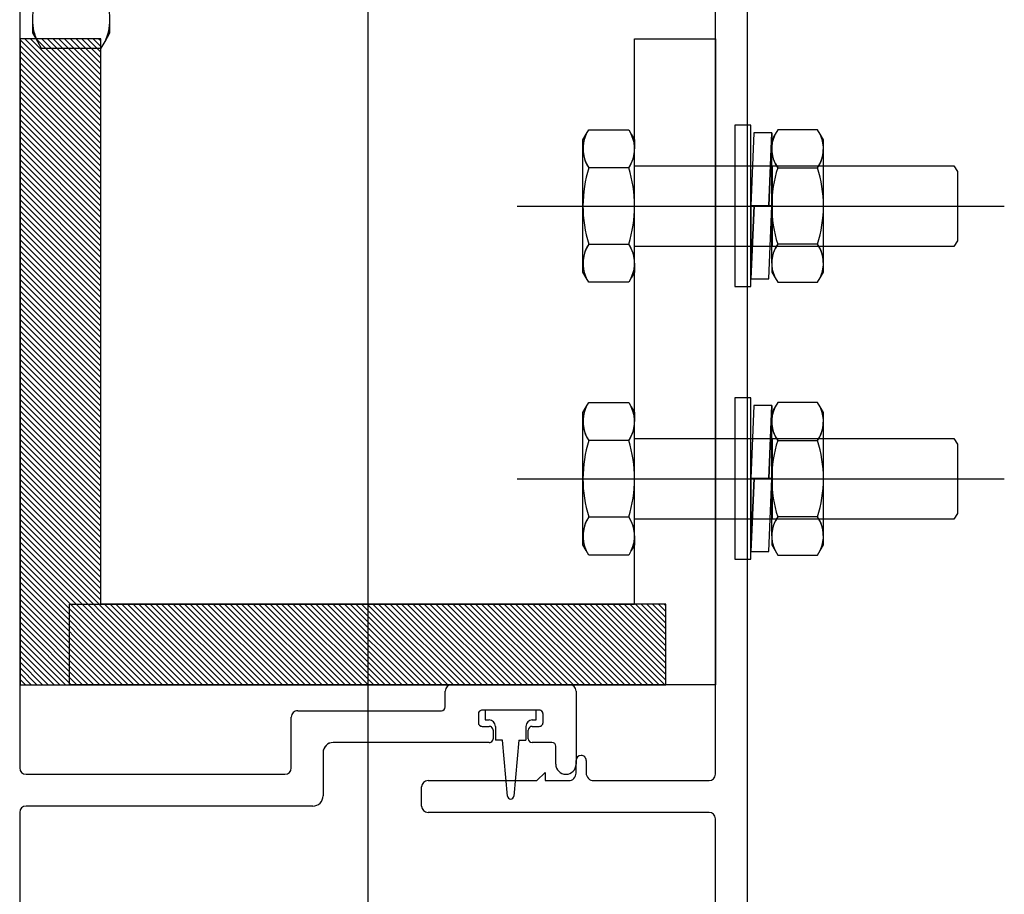
# Model space of a CAD drawing. Units: millimetres. Extents: x 11 to 320, y -81 to 74.
# Drawn here: x 35 to 35, y 31 to 32 of the extents above; entities that cross this region are included whole.
import ezdxf

# ---------------------------------------------------------------- set-up
doc = ezdxf.new("R2010")
doc.units = ezdxf.units.MM
doc.layers.add('planta tipo', color=7, linetype='Continuous')

msp = doc.modelspace()

# ---------------------------------------------------------------- linework, layer by layer
at = {"layer": 'planta tipo'}
for p, q in [((35.0230421301228, 31.58458085222085), (35.0230421301228, 31.3733973911699)), ((35.0529089728393, 31.56093077995004), (35.0529089728393, 31.43450734735418)), ((35.0529089728393, 31.56093077995004), (35.0529089728393, 31.43450734735418)), ((35.02304213012303, 31.53654152321727), (35.02304213012303, 31.32535806216632)), ((35.05040692445209, 31.47379758789569), (35.05040692445232, 31.53596160972577)), ((35.05040692445232, 31.47379758789569), (35.05040692445232, 31.53596160972577)), ((34.9956479004577, 31.5357074016097), (34.9956479004577, 31.47429799757313)), ((34.9956479004577, 31.5357074016097), (34.9956479004577, 31.47429799757313)), ((34.99567733579329, 31.53168497938125), (34.99567733579329, 31.48084335615388)), ((35.00203253869677, 31.53168497938125), (34.99567733579329, 31.53168497938125)), ((35.00203253869677, 31.48719855905713), (35.00203253869677, 31.53168497938125)), ((35.04405172154884, 31.48719855905713), (35.04405172154884, 31.53168497938125)), ((35.04405172154884, 31.53168497938125), (35.05040692445232, 31.53168497938125)), ((35.05040692445232, 31.53168497938125), (35.05040692445232, 31.48084335615388)), ((35.0348115630668, 31.51851585230136), (35.07315041554602, 31.51851585230136)), ((35.0348115630668, 31.49705179919195), (35.07315041554602, 31.49705179919195)), ((34.99956530122563, 31.48084335615388), (34.99956530122563, 31.48719855905713)), ((34.99956530122563, 31.48719855905713), (35.04405172154884, 31.48719855905713)), ((35.04651895902089, 31.48719855905713), (35.00203253869677, 31.48719855905713)), ((35.04651895902089, 31.48084335615388), (35.04651895902089, 31.48719855905713)), ((34.99567733579329, 31.48084335615388), (35.04651895902089, 31.48084335615388)), ((35.05040692445232, 31.48084335615388), (34.99956530122563, 31.48084335615388)), ((35.02964901596852, 31.48084335615388), (35.0389466277752, 31.48084335615388)), ((35.02964901596829, 31.48084335615388), (35.03894662777498, 31.48084335615388)), ((35.02914860629107, 31.47910193047622), (35.02914860629107, 31.48034294647644)), ((35.0291486062913, 31.47910193047622), (35.02914860629085, 31.48034294647644)), ((35.03944703745265, 31.48034294647644), (35.03944703745265, 31.47459824337923)), ((35.03944703745242, 31.48034294647644), (35.03944703745242, 31.47459824337923)), ((35.01752909358083, 31.47880168466966), (35.02884836048452, 31.47880168466966)), ((35.01752909358083, 31.47880168467012), (35.02884836048497, 31.47880168467012)), ((35.0317507366135, 31.47854147163756), (35.0317507366135, 31.47787092266984)), ((35.0317507366135, 31.47854147163756), (35.0317507366135, 31.47787092266984)), ((35.03654466132343, 31.47884171744411), (35.03205098242006, 31.47884171744411)), ((35.03654466132321, 31.47884171744411), (35.03205098242051, 31.47884171744411)), ((35.03629946058163, 31.47884171744411), (35.03229618316209, 31.47884171744411)), ((35.03229618316209, 31.47884171744411), (35.03229618316209, 31.47807028044829)), ((35.03629946058163, 31.47807028044829), (35.03629946058163, 31.47884171744411)), ((35.03684490712999, 31.47787092266984), (35.03684490712999, 31.47854147163756)), ((35.03684490713022, 31.47787092266984), (35.03684490713022, 31.47854147163756)), ((35.01702868390339, 31.47429799757313), (35.01702868390339, 31.47830127499222)), ((35.01702868390385, 31.47429799757313), (35.01702868390385, 31.47830127499267)), ((35.03229618316209, 31.47807028044829), (35.03259642896865, 31.47807028044829)), ((35.0359992147753, 31.47807028044829), (35.03629946058163, 31.47807028044829)), ((35.03205098242006, 31.47757067686328), (35.03261144125895, 31.47757067686328)), ((35.03205098242051, 31.47757067686328), (35.03261144125918, 31.47757067686328)), ((35.03291168706528, 31.47727043105672), (35.03291168706528, 31.476599882089)), ((35.03291168706528, 31.47727043105718), (35.03291168706528, 31.476599882089)), ((35.03309683864609, 31.47756987077085), (35.03309683864609, 31.47647239623805)), ((35.03549880509786, 31.47756987077085), (35.03549880509763, 31.47647239623805)), ((35.03568395667821, 31.476599882089), (35.03568395667821, 31.47727043105672)), ((35.03568395667844, 31.476599882089), (35.03568395667844, 31.47727043105718)), ((35.03598420248477, 31.47757067686328), (35.03654466132343, 31.47757067686328)), ((35.035984202485, 31.47757067686328), (35.03654466132321, 31.47757067686328)), ((35.03261144125895, 31.47629963628245), (35.0203313877746, 31.47629963628245)), ((35.03261144125918, 31.4762996362829), (35.02033138777506, 31.4762996362829)), ((35.03364728929137, 31.47647239623805), (35.03309683864609, 31.47647239623805)), ((35.03404761703314, 31.47208618679863), (35.03364728929137, 31.47647239623805)), ((35.03494835445281, 31.47647239623805), (35.03454802671058, 31.47208618679863)), ((35.03494835445281, 31.47647239623805), (35.03549880509763, 31.47647239623805)), ((35.03754548067832, 31.47629963628245), (35.03598420248477, 31.47629963628245)), ((35.03754548067855, 31.4762996362829), (35.035984202485, 31.4762996362829)), ((35.0195307322906, 31.4754989807989), (35.01953073229083, 31.47209619499247)), ((35.01953073229083, 31.4754989807989), (35.01953073229083, 31.47209619499247)), ((35.03784572648465, 31.47459824337923), (35.03784572648487, 31.47599939047635)), ((35.0378457264851, 31.47459824337923), (35.0378457264851, 31.47599939047635)), ((35.03944703745265, 31.4738976698309), (35.03944703745265, 31.47488600436466)), ((35.03944703745242, 31.47389766983136), (35.03944703745242, 31.47488600436466)), ((35.04023508261253, 31.47488600436785), (35.04023508261253, 31.4738976698309)), ((35.04023508261275, 31.4748860043683), (35.04023508261275, 31.47389766983136)), ((34.99614831013514, 31.47379758789569), (35.01652827422595, 31.47379758789569)), ((34.99614831013514, 31.47379758789569), (35.0165282742264, 31.47379758789569)), ((35.03636504611904, 31.47329717821825), (35.03701557869954, 31.47394771079874)), ((35.03636504611927, 31.47329717821825), (35.03701557869977, 31.47394771079874)), ((35.03701557869954, 31.47394771079874), (35.03701557869954, 31.47329717821825)), ((35.03701557869977, 31.47394771079874), (35.03701557869977, 31.47329717821825)), ((35.0277884070324, 31.47329717821825), (35.03636504611904, 31.47329717821825)), ((35.0277884070324, 31.47329717821825), (35.03636504611927, 31.47329717821825)), ((35.03701557869954, 31.47329717821825), (35.03884654583953, 31.47329717821825)), ((35.03701557869977, 31.47329717821825), (35.03884654583999, 31.47329717821825)), ((35.04083557422541, 31.47329717821825), (35.04990651477465, 31.47329717821825)), ((35.04083557422564, 31.47329717821825), (35.04990651477488, 31.47329717821825)), ((35.02728799735496, 31.47129553950847), (35.02728799735496, 31.4727967685408)), ((35.02728799735473, 31.47129553950847), (35.02728799735473, 31.4727967685408)), ((34.9956479004577, 31.47079512983103), (34.9956479004577, 31.46053382147423)), ((34.9956479004577, 31.47079512983103), (34.9956479004577, 31.46053382147423)), ((35.01873007680683, 31.47129553950847), (34.99614831013514, 31.47129553950847)), ((35.01873007680706, 31.47129553950847), (34.99614831013514, 31.47129553950847)), ((35.04990651477488, 31.47079512983103), (35.0277884070324, 31.47079512983103)), ((35.04990651477488, 31.47079512983103), (35.0277884070324, 31.47079512983103)), ((35.05040692445232, 31.46027961335815), (35.05040692445232, 31.47029472015359)), ((35.05040692445232, 31.46027961335815), (35.05040692445232, 31.47029472015359))]:
    msp.add_line(p, q, dxfattribs=at)
at = {"layer": 'planta tipo', "ltscale": 0.1}
for p, q in [((34.99664871869618, 31.53318238814157), (34.99664871869618, 31.53213995359923)), ((34.99664871869618, 31.53318229000072), (34.99664871869618, 31.53213985545838)), ((35.00275291248909, 31.53213985545838), (35.00275291248909, 31.53318174951212)), ((34.99664871869618, 31.53213995359923), (34.99703870941767, 31.53146447017119)), ((34.99664871869618, 31.53213985545838), (34.99703870941767, 31.53146437203034)), ((35.00236292243744, 31.53146437298258), (35.00275291248909, 31.53213985545838)), ((34.99703870941767, 31.53146437203034), (34.99734706232744, 31.53093028937386)), ((35.00205456907179, 31.53093028937386), (35.00236292243744, 31.53146437298258)), ((34.99734706232744, 31.53093028937386), (35.00205456907179, 31.53093028937386)), ((35.03998449796859, 31.52372124170191), (35.04024434834037, 31.5241713156752)), ((35.03998449796859, 31.5237211763106), (35.04024434834037, 31.52417125028435)), ((35.04024434834037, 31.52417125028435), (35.0404498041878, 31.52452711019262)), ((35.0404498041878, 31.52452711019262), (35.04358641593126, 31.52452711019262)), ((35.04358641593126, 31.52452711019262), (35.04379187147515, 31.52417125091873)), ((35.04379187147515, 31.52417125091873), (35.04405172229303, 31.5237211763106)), ((35.05320524072931, 31.5248908792278), (35.05193423312812, 31.5248908792278)), ((35.05193423312812, 31.5248908792278), (35.05193423312812, 31.51218080321453)), ((35.05320524072931, 31.51218080321453), (35.05320524072931, 31.5248908792278)), ((35.05344765322639, 31.52428715061754), (35.05320524072931, 31.51853584122139)), ((35.05484576158779, 31.52428715061617), (35.05344765322639, 31.52428715061754)), ((35.05484576158824, 31.52428721600748), (35.05460234432326, 31.51853590661133)), ((35.05460234432326, 31.51853584122003), (35.05484576158779, 31.52428715061617)), ((35.05484576158824, 31.52428715061617), (35.05460234432326, 31.51853584122003)), ((35.05510561166238, 31.52417125091873), (35.05484576084427, 31.5237211763106)), ((35.05484576158824, 31.51853590661133), (35.05484576158824, 31.52428721600748)), ((35.05484576158824, 31.51853584122003), (35.05484576158824, 31.52428715061617)), ((35.05531106720582, 31.52452711019262), (35.05510561166238, 31.52417125091873)), ((35.05844767894951, 31.52452711019262), (35.05531106720582, 31.52452711019262)), ((35.05865313479671, 31.52417125028435), (35.05844767894951, 31.52452711019262)), ((35.05891298516872, 31.52372124170191), (35.05865313479671, 31.5241713156752)), ((35.05891298516872, 31.5237211763106), (35.05865313479671, 31.52417125028435)), ((35.03998449796859, 31.52302702764931), (35.03998449796859, 31.52372124170191)), ((35.03998449796859, 31.523026962258), (35.03998449796859, 31.5237211763106)), ((35.04405172229303, 31.5237211763106), (35.04405172229303, 31.52302486289821)), ((35.05484576084427, 31.5237211763106), (35.05484576084427, 31.52302486289821)), ((35.05891298516872, 31.52302702764931), (35.05891298516872, 31.52372124170191)), ((35.05891298516872, 31.523026962258), (35.05891298516872, 31.5237211763106)), ((35.03998449796859, 31.51852635433036), (35.03998449796859, 31.523026962258)), ((35.04405172154884, 31.51852642059887), (35.04405172154884, 31.52302702852651)), ((35.04405172154884, 31.51852635520757), (35.04405172154884, 31.52302696313521)), ((35.05484576158824, 31.51852642059887), (35.05484576158824, 31.52302702852651)), ((35.05484576158824, 31.51852635520757), (35.05484576158824, 31.52302696313521)), ((35.05891298516872, 31.51852635433036), (35.05891298516872, 31.523026962258)), ((35.04358641605995, 31.52152435482597), (35.04044980405956, 31.52152435482597)), ((35.04405172154884, 31.52169316947177), (35.06917608356025, 31.52169337167155)), ((35.05490149509546, 31.51533819680483), (35.05490149509546, 31.52169323486262)), ((35.05490149509546, 31.51533813141353), (35.05490149509546, 31.52169316947177)), ((35.05531106707758, 31.52152435482597), (35.05844767907774, 31.52152435482597)), ((35.06917608356025, 31.52169337167155), (35.06947253308454, 31.52124639493789)), ((35.06947253308454, 31.52124639493789), (35.06947253319754, 31.51578530966438)), ((35.03998449796859, 31.51401876159346), (35.03998449796859, 31.51852641972258)), ((35.03998449796859, 31.51401869620261), (35.03998449796859, 31.51852635433127)), ((35.04405172154884, 31.51401869707982), (35.04405172154884, 31.51852635520893)), ((35.05320524072931, 31.5127845972161), (35.05344865799452, 31.51853590661224)), ((35.05344865799452, 31.51853590661224), (35.05320524072931, 31.51853590661224)), ((35.05320524072931, 31.51853590661224), (35.05320524072931, 31.5127845972161)), ((35.05320524072931, 31.51853584122139), (35.05460234432326, 31.51853584122003)), ((35.05344865799452, 31.51853584122139), (35.05320524072977, 31.51278453182525)), ((35.05320524072931, 31.51278453182525), (35.05344865799452, 31.51853584122139)), ((35.05344865799452, 31.51853584122139), (35.05320524072931, 31.51853584122139)), ((35.05320524072931, 31.51853584122139), (35.05320524072931, 31.51278453182525)), ((35.05484576158824, 31.51853584122003), (35.05344865799452, 31.51853584122139)), ((35.05460234432326, 31.51853590661133), (35.05484576158824, 31.51853590661133)), ((35.05460234432326, 31.51853584122003), (35.05484576158824, 31.51853584122003)), ((35.05460334909117, 31.51278453182388), (35.05484576158824, 31.51853584122003)), ((35.05484576158824, 31.51401869707982), (35.05484576158824, 31.51852635520893)), ((35.05891298516872, 31.51401876159346), (35.05891298516872, 31.51852641972258)), ((35.05891298516872, 31.51401869620261), (35.05891298516872, 31.51852635433127)), ((35.06947253319754, 31.51578530966438), (35.06917608412596, 31.5153383336133)), ((35.04044980405956, 31.51551884409267), (35.04358641605995, 31.51551884409267)), ((35.06917608412596, 31.5153383336133), (35.04405172154884, 31.51533833361376)), ((35.05844767907774, 31.51551884409267), (35.05531106707758, 31.51551884409267)), ((35.03998449796859, 31.51332202260804), (35.03998449796859, 31.51401623661653)), ((35.04024434834037, 31.51287194863474), (35.03998449796859, 31.51332202260804)), ((35.04405172229281, 31.51332208799934), (35.04379187147515, 31.51287201339122)), ((35.04405172229281, 31.51332202260804), (35.04379187147515, 31.51287194799991)), ((35.04405172229281, 31.51401666213499), (35.04405172229281, 31.51332208799934)), ((35.04405172229281, 31.51401659674369), (35.04405172229281, 31.51332202260804)), ((35.05484576084427, 31.51401666213499), (35.05484576084427, 31.51332208799934)), ((35.05484576084427, 31.51401659674369), (35.05484576084427, 31.51332202260804)), ((35.05484576084427, 31.51332208799934), (35.05510561166238, 31.51287201339122)), ((35.05484576084427, 31.51332202260804), (35.05510561166238, 31.51287194799991)), ((35.05865313479671, 31.51287194863474), (35.05891298516872, 31.51332202260804)), ((35.05891298516872, 31.51332202260804), (35.05891298516872, 31.51401623661653)), ((35.0404498041878, 31.51251608872602), (35.04024434834037, 31.51287194863474)), ((35.04379187147515, 31.51287194799991), (35.04358641593126, 31.51251608872602)), ((35.05320524072977, 31.51278453182525), (35.05460334909117, 31.51278453182388)), ((35.05510561166238, 31.51287194799991), (35.05531106720582, 31.51251608872602)), ((35.05844767894951, 31.51251608872602), (35.05865313479671, 31.51287194863474)), ((35.04358641593126, 31.51251608872602), (35.0404498041878, 31.51251608872602)), ((35.05193423312812, 31.51218080321453), (35.05320524072931, 31.51218080321453)), ((35.05531106720582, 31.51251608872602), (35.05844767894951, 31.51251608872602)), ((35.05320524072931, 31.50342682611884), (35.05193423312812, 31.50342682611884)), ((35.05193423312812, 31.50342682611884), (35.05193423312812, 31.49071675010512)), ((35.05320524072931, 31.49071675010512), (35.05320524072931, 31.50342682611884)), ((35.03998449796859, 31.50225718859249), (35.04024434834037, 31.50270726256625)), ((35.03998449796859, 31.50225712320164), (35.04024434834037, 31.50270719717494)), ((35.04024434834037, 31.50270719717494), (35.0404498041878, 31.50306305708366)), ((35.0404498041878, 31.50306305708366), (35.04358641593126, 31.50306305708366)), ((35.04358641593126, 31.50306305708366), (35.04379187147515, 31.50270719780977)), ((35.04379187147515, 31.50270719780977), (35.04405172229303, 31.50225712320164)), ((35.05344765322639, 31.50282309750813), (35.05320524072931, 31.49707178811198)), ((35.05484576158779, 31.50282309750676), (35.05344765322639, 31.50282309750813)), ((35.05484576158824, 31.50282316289807), (35.05460234432326, 31.49707185350192)), ((35.05460234432326, 31.49707178811107), (35.05484576158779, 31.50282309750676)), ((35.05484576158824, 31.50282309750676), (35.05460234432326, 31.49707178811107)), ((35.05510561166238, 31.50270719780977), (35.05484576084427, 31.50225712320164)), ((35.05484576158824, 31.49707185350192), (35.05484576158824, 31.50282316289807)), ((35.05484576158824, 31.49707178811107), (35.05484576158824, 31.50282309750676)), ((35.05531106720582, 31.50306305708366), (35.05510561166238, 31.50270719780977)), ((35.05844767894951, 31.50306305708366), (35.05531106720582, 31.50306305708366)), ((35.05865313479671, 31.50270719717494), (35.05844767894951, 31.50306305708366)), ((35.05891298516872, 31.50225718859249), (35.05865313479671, 31.50270726256625)), ((35.05891298516872, 31.50225712320164), (35.05865313479671, 31.50270719717494)), ((35.03998449796859, 31.50156297453989), (35.03998449796859, 31.50225718859249)), ((35.03998449796859, 31.50156290914904), (35.03998449796859, 31.50225712320164)), ((35.04405172229303, 31.50225712320164), (35.04405172229303, 31.5015608097888)), ((35.05484576084427, 31.50225712320164), (35.05484576084427, 31.5015608097888)), ((35.05891298516872, 31.50156297453989), (35.05891298516872, 31.50225718859249)), ((35.05891298516872, 31.50156290914904), (35.05891298516872, 31.50225712320164)), ((35.03998449796859, 31.49706230122095), (35.03998449796859, 31.50156290914904)), ((35.04405172154884, 31.49706236748946), (35.04405172154884, 31.50156297541756)), ((35.04405172154884, 31.49706230209861), (35.04405172154884, 31.50156291002625)), ((35.05484576158824, 31.49706236748946), (35.05484576158824, 31.50156297541756)), ((35.05484576158824, 31.49706230209861), (35.05484576158824, 31.50156291002625)), ((35.05891298516872, 31.49706230122095), (35.05891298516872, 31.50156290914904)), ((35.04405172154884, 31.50022911636236), (35.06917608356025, 31.50022931856213)), ((35.05490149509546, 31.49387414369588), (35.05490149509546, 31.50022918175367)), ((35.05490149509546, 31.49387407830457), (35.05490149509546, 31.50022911636236)), ((35.06917608356025, 31.50022931856213), (35.06947253308454, 31.49978234182893)), ((35.04358641605995, 31.50006030171701), (35.04044980405956, 31.50006030171701)), ((35.05531106707758, 31.50006030171701), (35.05844767907774, 31.50006030171701)), ((35.06947253308454, 31.49978234182893), (35.06947253319754, 31.49432125655542)), ((35.03998449796859, 31.4925547084845), (35.03998449796859, 31.49706236661362)), ((35.03998449796859, 31.4925546430932), (35.03998449796859, 31.49706230122231)), ((35.04405172154884, 31.49255464397041), (35.04405172154884, 31.49706230209952)), ((35.05320524072931, 31.49132054410669), (35.05344865799452, 31.49707185350329)), ((35.05344865799452, 31.49707185350329), (35.05320524072931, 31.49707185350329)), ((35.05320524072931, 31.49707185350329), (35.05320524072931, 31.49132054410669)), ((35.05320524072931, 31.49707178811198), (35.05460234432326, 31.49707178811107)), ((35.05344865799452, 31.49707178811198), (35.05320524072977, 31.49132047871583)), ((35.05320524072931, 31.49132047871583), (35.05344865799452, 31.49707178811198)), ((35.05344865799452, 31.49707178811198), (35.05320524072931, 31.49707178811198)), ((35.05320524072931, 31.49707178811198), (35.05320524072931, 31.49132047871583)), ((35.05484576158824, 31.49707178811107), (35.05344865799452, 31.49707178811198)), ((35.05460234432326, 31.49707185350192), (35.05484576158824, 31.49707185350192)), ((35.05460234432326, 31.49707178811107), (35.05484576158824, 31.49707178811107)), ((35.05460334909117, 31.49132047871447), (35.05484576158824, 31.49707178811107)), ((35.05484576158824, 31.49255464397041), (35.05484576158824, 31.49706230209952)), ((35.05891298516872, 31.4925547084845), (35.05891298516872, 31.49706236661362)), ((35.05891298516872, 31.4925546430932), (35.05891298516872, 31.49706230122231)), ((35.04044980405956, 31.49405479098371), (35.04358641605995, 31.49405479098371)), ((35.05844767907774, 31.49405479098371), (35.05531106707758, 31.49405479098371)), ((35.06947253319754, 31.49432125655542), (35.06917608412596, 31.49387428050434)), ((35.06917608412596, 31.49387428050434), (35.04405172154884, 31.49387428050434)), ((35.03998449796859, 31.49185796949908), (35.03998449796859, 31.49255218350712)), ((35.04405172229281, 31.49255260902603), (35.04405172229281, 31.49185803489038)), ((35.04405172229281, 31.49255254363428), (35.04405172229281, 31.49185796949908)), ((35.05484576084427, 31.49255260902603), (35.05484576084427, 31.49185803489038)), ((35.05484576084427, 31.49255254363428), (35.05484576084427, 31.49185796949908)), ((35.05891298516872, 31.49185796949908), (35.05891298516872, 31.49255218350712)), ((35.04024434834037, 31.49140789552533), (35.03998449796859, 31.49185796949908)), ((35.04405172229281, 31.49185803489038), (35.04379187147515, 31.49140796028226)), ((35.04405172229281, 31.49185796949908), (35.04379187147515, 31.49140789489095)), ((35.05484576084427, 31.49185803489038), (35.05510561166238, 31.49140796028226)), ((35.05484576084427, 31.49185796949908), (35.05510561166238, 31.49140789489095)), ((35.05865313479671, 31.49140789552533), (35.05891298516872, 31.49185796949908)), ((35.0404498041878, 31.4910520356166), (35.04024434834037, 31.49140789552533)), ((35.04358641593126, 31.4910520356166), (35.0404498041878, 31.4910520356166)), ((35.04379187147515, 31.49140789489095), (35.04358641593126, 31.4910520356166)), ((35.05320524072977, 31.49132047871583), (35.05460334909117, 31.49132047871447)), ((35.05510561166238, 31.49140789489095), (35.05531106720582, 31.4910520356166)), ((35.05531106720582, 31.4910520356166), (35.05844767894951, 31.4910520356166)), ((35.05844767894951, 31.4910520356166), (35.05865313479671, 31.49140789552533)), ((35.05193423312812, 31.49071675010512), (35.05320524072931, 31.49071675010512))]:
    msp.add_line(p, q, dxfattribs=at)
at = {"layer": 'planta tipo', "linetype": 'Continuous', "transparency": 33554687}
for p, q in [((34.99567733579352, 31.53159831170208), (35.00203253869699, 31.52524310879883)), ((34.99567733579374, 31.53114893099476), (35.00203253869699, 31.52479372809151)), ((34.99604004882099, 31.53168497938125), (35.00203253869699, 31.52569248950525)), ((34.99648942952786, 31.53168497938171), (35.00203253869699, 31.52614187021257)), ((34.99693881023472, 31.53168497938125), (35.00203253869699, 31.52659125091898)), ((34.99738819094159, 31.53168497938171), (35.00203253869699, 31.52704063162631)), ((34.99783757164846, 31.53168497938125), (35.00203253869699, 31.52749001233272)), ((34.99828695235533, 31.53168497938125), (35.00203253869699, 31.52793939304004)), ((34.9987363330622, 31.53168497938125), (35.00203253869699, 31.52838877374646)), ((34.99918571376907, 31.53168497938171), (35.00203253869699, 31.52883815445378)), ((34.99963509447616, 31.53168497938125), (35.00203253869699, 31.52928753516019)), ((35.00008447518303, 31.53168497938125), (35.00203253869699, 31.52973691586752)), ((35.0005338558899, 31.53168497938125), (35.00203253869699, 31.53018629657393)), ((35.00098323659677, 31.53168497938125), (35.00203253869699, 31.53063567728125)), ((35.00143261730364, 31.53168497938125), (35.00203253869699, 31.53108505798767)), ((35.0018819980105, 31.53168497938125), (35.00203253869699, 31.53153443869499)), ((34.99567733579352, 31.53069955028835), (35.00203253869699, 31.5243443473851)), ((34.99567733579352, 31.53025016958102), (35.00203253869699, 31.52389496667777)), ((34.99567733579374, 31.52980078887461), (35.00203253869699, 31.52344558597136)), ((34.99567733579352, 31.52935140816729), (35.00203253869699, 31.52299620526404)), ((34.99567733579352, 31.52890202746087), (35.00203253869677, 31.52254682455762)), ((34.99567733579352, 31.52845264675355), (35.00203253869699, 31.5220974438503)), ((34.99567733579352, 31.52800326604714), (35.00203253869677, 31.52164806314389)), ((34.99567733579374, 31.52755388533981), (35.00203253869699, 31.52119868243656)), ((34.99567733579352, 31.5271045046334), (35.00203253869677, 31.52074930173015)), ((34.99567733579374, 31.52665512392608), (35.00203253869699, 31.52029992102283)), ((34.99567733579352, 31.52620574321966), (35.00203253869677, 31.51985054031641)), ((34.99567733579374, 31.52575636251234), (35.00203253869699, 31.51940115960909)), ((34.99567733579352, 31.52530698180547), (35.00203253869677, 31.51895177890177)), ((34.99567733579352, 31.5248576010986), (35.00203253869677, 31.51850239819535)), ((34.99567733579352, 31.52440822039219), (35.00203253869677, 31.51805301748894)), ((34.99567733579352, 31.52395883968487), (35.00203253869677, 31.51760363678162)), ((34.99567733579352, 31.523509458978), (35.00203253869677, 31.51715425607475)), ((34.99567733579352, 31.52306007827113), (35.00203253869677, 31.51670487536788)), ((34.99567733579352, 31.52261069756472), (35.00203253869677, 31.51625549466146)), ((34.99567733579352, 31.52216131685739), (35.00203253869699, 31.51580611395414)), ((34.99567733579352, 31.52171193615052), (35.00203253869699, 31.51535673324682)), ((34.99567733579352, 31.52126255544366), (35.00203253869699, 31.5149073525404)), ((34.99567733579352, 31.52081317473679), (35.00203253869699, 31.51445797183308)), ((34.99567733579352, 31.52036379402992), (35.00203253869699, 31.51400859112667)), ((34.99567733579352, 31.51991441332305), (35.00203253869699, 31.51355921041934)), ((34.99567733579352, 31.51946503261618), (35.00203253869699, 31.51310982971293)), ((34.99567733579352, 31.51901565190931), (35.00203253869699, 31.51266044900561)), ((34.99567733579352, 31.51856627120245), (35.00203253869699, 31.51221106829919)), ((34.99567733579352, 31.51811689049558), (35.00203253869699, 31.51176168759187)), ((34.99567733579352, 31.51766750978871), (35.00203253869699, 31.51131230688546)), ((34.99567733579352, 31.51721812908184), (35.00203253869699, 31.51086292617813)), ((34.99567733579352, 31.51676874837497), (35.00203253869699, 31.51041354547172)), ((34.99567733579352, 31.5163193676681), (35.00203253869699, 31.5099641647644)), ((34.99567733579352, 31.51586998696123), (35.00203253869699, 31.50951478405798)), ((34.99567733579352, 31.51542060625437), (35.00203253869699, 31.50906540335066)), ((34.99567733579352, 31.5149712255475), (35.00203253869699, 31.50861602264425)), ((34.99567733579352, 31.51452184484063), (35.00203253869699, 31.50816664193692)), ((34.99567733579352, 31.51407246413376), (35.00203253869699, 31.50771726123051)), ((34.99567733579352, 31.51362308342689), (35.00203253869699, 31.50726788052319)), ((34.99567733579352, 31.51317370272002), (35.00203253869699, 31.50681849981677)), ((34.99567733579352, 31.51272432201316), (35.00203253869699, 31.50636911910945)), ((34.99567733579352, 31.51227494130629), (35.00203253869677, 31.50591973840304)), ((34.99567733579374, 31.51182556059896), (35.00203253869699, 31.50547035769571)), ((34.99567733579352, 31.51137617989255), (35.00203253869677, 31.5050209769893)), ((34.99567733579352, 31.51092679918523), (35.00203253869699, 31.50457159628198)), ((34.99567733579352, 31.51047741847881), (35.00203253869677, 31.50412221557556)), ((34.99567733579352, 31.51002803777149), (35.00203253869699, 31.50367283486824)), ((34.99567733579352, 31.50957865706508), (35.00203253869677, 31.50322345416183)), ((34.99567733579352, 31.50912927635775), (35.00203253869699, 31.5027740734545)), ((34.99567733579352, 31.50867989565134), (35.00203253869677, 31.50232469274809)), ((34.99567733579352, 31.50823051494402), (35.00203253869677, 31.50187531204077)), ((34.99567733579352, 31.50778113423715), (35.00203253869677, 31.5014259313339)), ((34.99567733579352, 31.50733175353028), (35.00203253869677, 31.50097655062703)), ((34.99567733579352, 31.50688237282387), (35.00203253869677, 31.50052716992062)), ((34.99567733579352, 31.50643299211654), (35.00203253869677, 31.50007778921329)), ((34.99567733579352, 31.50598361140968), (35.00203253869677, 31.49962840850597)), ((34.99567733579352, 31.50553423070281), (35.00203253869699, 31.49917902779956)), ((34.99567733579352, 31.50508484999639), (35.00203253869699, 31.49872964709269)), ((34.99567733579352, 31.50463546928907), (35.00203253869699, 31.49828026638582)), ((34.99567733579352, 31.5041860885822), (35.00203253869699, 31.4978308856785)), ((34.99567733579352, 31.50373670787533), (35.00203253869699, 31.49738150497208)), ((34.99567733579352, 31.50328732716847), (35.00203253869699, 31.49693212426476)), ((34.99567733579352, 31.5028379464616), (35.00203253869699, 31.49648274355835)), ((34.99567733579352, 31.50238856575473), (35.00203253869699, 31.49603336285102)), ((34.99567733579352, 31.50193918504786), (35.00203253869699, 31.49558398214461)), ((34.99567733579352, 31.50148980434099), (35.00203253869699, 31.49513460143729)), ((34.99567733579352, 31.50104042363412), (35.00203253869699, 31.49468522073087)), ((34.99567733579352, 31.50059104292725), (35.00203253869699, 31.49423584002355)), ((34.99567733579352, 31.50014166222039), (35.00203253869699, 31.49378645931714)), ((34.99567733579352, 31.49969228151352), (35.00203253869699, 31.49333707860981)), ((34.99567733579352, 31.49924290080665), (35.00203253869699, 31.4928876979034)), ((34.99567733579352, 31.49879352009978), (35.00203253869699, 31.49243831719608)), ((34.99567733579352, 31.49834413939291), (35.00203253869699, 31.49198893648966)), ((34.99567733579352, 31.49789475868604), (35.00203253869699, 31.49153955578234)), ((34.99567733579352, 31.49744537797918), (35.00203253869699, 31.49109017507593)), ((34.99567733579352, 31.49699599727231), (35.00203253869699, 31.4906407943686)), ((34.99567733579352, 31.49654661656544), (35.00203253869699, 31.49019141366219)), ((34.99567733579352, 31.49609723585857), (35.00203253869699, 31.48974203295487)), ((34.99567733579306, 31.4956478551517), (35.00203253869677, 31.48929265224845)), ((34.99567733579352, 31.49519847444483), (35.00203253869699, 31.48884327154113)), ((34.99567733579306, 31.49474909373797), (35.00203253869677, 31.48839389083471)), ((34.99567733579352, 31.4942997130311), (35.00203253869699, 31.48794451012739)), ((34.99567733579306, 31.49385033232423), (35.00203253869677, 31.48749512942098)), ((34.99567733579352, 31.49340095161736), (35.00823493125677, 31.48084335615388)), ((34.99567733579352, 31.49295157091049), (35.00778555054967, 31.48084335615434)), ((34.99567733579352, 31.49250219020317), (35.00733616984303, 31.48084335615388)), ((34.99567733579352, 31.4920528094963), (35.00688678913593, 31.48084335615343)), ((34.99567733579352, 31.49160342878943), (35.00643740842906, 31.48084335615388)), ((34.99567733579352, 31.49115404808302), (35.0059880277222, 31.48084335615434)), ((34.99567733579352, 31.4907046673757), (35.00553864701533, 31.48084335615388)), ((34.99567733579352, 31.49025528666883), (35.00508926630846, 31.48084335615388)), ((34.99567733579352, 31.48980590596196), (35.00463988560159, 31.48084335615388)), ((34.99567733579352, 31.48935652525554), (35.00419050489472, 31.48084335615434)), ((34.99567733579352, 31.48890714454822), (35.00374112418785, 31.48084335615388)), ((34.99567733579352, 31.48845776384135), (35.00329174348099, 31.48084335615343)), ((34.99567733579352, 31.48800838313448), (35.00284236277412, 31.48084335615388)), ((34.99567733579352, 31.48755900242762), (35.00239298206725, 31.48084335615388)), ((34.99567733579352, 31.48710962172075), (35.00194360136038, 31.48084335615388)), ((35.00232910906016, 31.48719855905759), (35.00868431196341, 31.48084335615434)), ((35.00277848976725, 31.48719855905713), (35.0091336926705, 31.48084335615388)), ((35.00322787047389, 31.48719855905759), (35.00958307337714, 31.48084335615434)), ((35.00367725118099, 31.48719855905713), (35.01003245408424, 31.48084335615388)), ((35.00412663188763, 31.48719855905759), (35.01048183479088, 31.48084335615388)), ((35.00457601259473, 31.48719855905713), (35.0109312154982, 31.48084335615388)), ((35.00502539330159, 31.48719855905759), (35.01138059620507, 31.48084335615388)), ((35.00547477400846, 31.48719855905713), (35.01182997691194, 31.48084335615388)), ((35.00592415471533, 31.48719855905759), (35.01227935761881, 31.48084335615388)), ((35.0063735354222, 31.48719855905713), (35.01272873832568, 31.48084335615388)), ((35.00682291612907, 31.48719855905759), (35.01317811903255, 31.48084335615388)), ((35.00727229683594, 31.48719855905713), (35.01362749973941, 31.48084335615388)), ((35.0077216775428, 31.48719855905759), (35.01407688044628, 31.48084335615388)), ((35.00817105824967, 31.48719855905713), (35.01452626115315, 31.48084335615388)), ((35.00862043895654, 31.48719855905759), (35.01497564186002, 31.48084335615388)), ((35.00906981966341, 31.48719855905713), (35.01542502256689, 31.48084335615388)), ((35.00951920037028, 31.48719855905759), (35.01587440327376, 31.48084335615388)), ((35.00996858107715, 31.48719855905713), (35.01632378398062, 31.48084335615388)), ((35.01041796178424, 31.48719855905713), (35.01677316468749, 31.48084335615388)), ((35.01086734249111, 31.48719855905713), (35.01722254539436, 31.48084335615388)), ((35.01131672319798, 31.48719855905713), (35.01767192610123, 31.48084335615388)), ((35.01176610390485, 31.48719855905713), (35.0181213068081, 31.48084335615388)), ((35.01221548461172, 31.48719855905713), (35.01857068751497, 31.48084335615388)), ((35.01266486531858, 31.48719855905713), (35.01902006822183, 31.48084335615388)), ((35.01311424602545, 31.48719855905713), (35.0194694489287, 31.48084335615388)), ((35.01356362673232, 31.48719855905759), (35.01991882963557, 31.48084335615434)), ((35.01401300743919, 31.48719855905713), (35.02036821034244, 31.48084335615388)), ((35.01446238814606, 31.48719855905713), (35.02081759104931, 31.48084335615343)), ((35.01491176885293, 31.48719855905713), (35.02126697175618, 31.48084335615388)), ((35.01536114955979, 31.48719855905759), (35.02171635246305, 31.48084335615434)), ((35.01581053026666, 31.48719855905713), (35.02216573316991, 31.48084335615388)), ((35.01625991097353, 31.48719855905713), (35.02261511387678, 31.48084335615343)), ((35.0167092916804, 31.48719855905713), (35.02306449458365, 31.48084335615388)), ((35.01715867238727, 31.48719855905759), (35.02351387529052, 31.48084335615434)), ((35.01760805309436, 31.48719855905713), (35.02396325599761, 31.48084335615388)), ((35.018057433801, 31.48719855905759), (35.02441263670426, 31.48084335615434)), ((35.0185068145081, 31.48719855905713), (35.02486201741135, 31.48084335615388)), ((35.01895619521474, 31.48719855905759), (35.02531139811799, 31.48084335615434)), ((35.01940557592184, 31.48719855905713), (35.02576077882509, 31.48084335615388)), ((35.01985495662848, 31.48719855905759), (35.02621015953173, 31.48084335615434)), ((35.02030433733557, 31.48719855905713), (35.02665954023905, 31.48084335615388)), ((35.02075371804222, 31.48719855905759), (35.02710892094547, 31.48084335615388)), ((35.02120309874931, 31.48719855905713), (35.02755830165279, 31.48084335615388)), ((35.02165247945618, 31.48719855905759), (35.02800768235966, 31.48084335615388)), ((35.02210186016305, 31.48719855905713), (35.02845706306653, 31.48084335615388)), ((35.02255124086992, 31.48719855905759), (35.02890644377339, 31.48084335615388)), ((35.02300062157678, 31.48719855905713), (35.02935582448026, 31.48084335615388)), ((35.02345000228365, 31.48719855905759), (35.02980520518713, 31.48084335615388)), ((35.02389938299052, 31.48719855905713), (35.030254585894, 31.48084335615388)), ((35.02434876369739, 31.48719855905759), (35.03070396660087, 31.48084335615388)), ((35.02479814440426, 31.48719855905713), (35.03115334730774, 31.48084335615388)), ((35.02524752511113, 31.48719855905759), (35.0316027280146, 31.48084335615388)), ((35.02569690581799, 31.48719855905713), (35.03205210872147, 31.48084335615388)), ((35.02614628652486, 31.48719855905759), (35.03250148942834, 31.48084335615388)), ((35.02659566723173, 31.48719855905713), (35.03295087013521, 31.48084335615388)), ((35.02704504793883, 31.48719855905713), (35.03340025084208, 31.48084335615388)), ((35.0274944286457, 31.48719855905713), (35.03384963154895, 31.48084335615388)), ((35.02794380935256, 31.48719855905713), (35.03429901225581, 31.48084335615388)), ((35.02839319005943, 31.48719855905713), (35.03474839296268, 31.48084335615388)), ((35.0288425707663, 31.48719855905713), (35.03519777366955, 31.48084335615388)), ((35.02929195147317, 31.48719855905713), (35.03564715437642, 31.48084335615343)), ((35.02974133218004, 31.48719855905713), (35.03609653508329, 31.48084335615388)), ((35.03019071288691, 31.48719855905713), (35.03654591579016, 31.48084335615343)), ((35.03064009359377, 31.48719855905713), (35.03699529649703, 31.48084335615388)), ((35.03108947430064, 31.48719855905759), (35.03744467720389, 31.48084335615434)), ((35.03153885500751, 31.48719855905713), (35.03789405791076, 31.48084335615388)), ((35.03198823571438, 31.48719855905713), (35.03834343861763, 31.48084335615388)), ((35.03243761642125, 31.48719855905713), (35.0387928193245, 31.48084335615388)), ((35.03288699712812, 31.48719855905759), (35.03924220003137, 31.48084335615434)), ((35.03333637783498, 31.48719855905713), (35.03969158073824, 31.48084335615388)), ((35.03378575854185, 31.48719855905713), (35.0401409614451, 31.48084335615388)), ((35.03423513924895, 31.48719855905713), (35.0405903421522, 31.48084335615388)), ((35.03468451995559, 31.48719855905759), (35.04103972285884, 31.48084335615434)), ((35.03513390066269, 31.48719855905713), (35.04148910356594, 31.48084335615388)), ((35.03558328136933, 31.48719855905759), (35.04193848427258, 31.48084335615434)), ((35.03603266207642, 31.48719855905713), (35.04238786497967, 31.48084335615388)), ((35.03648204278306, 31.48719855905759), (35.04283724568654, 31.48084335615388)), ((35.03693142349016, 31.48719855905713), (35.04328662639364, 31.48084335615388)), ((35.0373808041968, 31.48719855905759), (35.04373600710028, 31.48084335615388)), ((35.0378301849039, 31.48719855905713), (35.04418538780737, 31.48084335615388)), ((35.03827956561076, 31.48719855905759), (35.04463476851424, 31.48084335615388)), ((35.03872894631763, 31.48719855905713), (35.04508414922111, 31.48084335615388)), ((35.0391783270245, 31.48719855905759), (35.04553352992798, 31.48084335615388)), ((35.03962770773137, 31.48719855905713), (35.04598291063485, 31.48084335615388)), ((35.04007708843824, 31.48719855905759), (35.04643229134172, 31.48084335615388)), ((35.04052646914511, 31.48719855905713), (35.04651895902111, 31.48120606918113)), ((35.04097584985197, 31.48719855905759), (35.04651895902111, 31.48165544988845)), ((35.04142523055884, 31.48719855905713), (35.04651895902111, 31.48210483059486)), ((35.04187461126571, 31.48719855905759), (35.04651895902111, 31.48255421130219)), ((35.04232399197258, 31.48719855905713), (35.04651895902111, 31.4830035920086)), ((35.04277337267945, 31.48719855905759), (35.04651895902111, 31.48345297271592)), ((35.04322275338632, 31.48719855905713), (35.04651895902111, 31.48390235342234)), ((35.04367213409341, 31.48719855905713), (35.04651895902111, 31.48435173412966)), ((35.04412151480028, 31.48719855905713), (35.04651895902111, 31.48480111483607)), ((35.04457089550715, 31.48719855905713), (35.04651895902111, 31.4852504955434)), ((35.04502027621402, 31.48719855905713), (35.04651895902111, 31.48569987624981)), ((35.04546965692089, 31.48719855905713), (35.04651895902111, 31.48614925695713)), ((35.04591903762775, 31.48719855905713), (35.04651895902111, 31.48659863766355)), ((35.04636841833462, 31.48719855905713), (35.04651895902111, 31.48704801837087)), ((34.99567733579352, 31.48666024101388), (35.00149422065351, 31.48084335615388)), ((34.99567733579352, 31.48621086030701), (35.00104483994664, 31.48084335615388)), ((34.99567733579352, 31.48576147960014), (35.00059545923978, 31.48084335615388)), ((34.99567733579352, 31.48531209889327), (35.00014607853291, 31.48084335615388)), ((34.99567733579352, 31.48486271818641), (34.99969669782604, 31.48084335615388)), ((34.99567733579352, 31.48441333747954), (34.99924731711917, 31.48084335615388)), ((34.99567733579352, 31.48396395677267), (34.9987979364123, 31.48084335615388)), ((34.99567733579352, 31.4835145760658), (34.99834855570543, 31.48084335615388)), ((34.99567733579352, 31.48306519535893), (34.99789917499857, 31.48084335615388)), ((34.99567733579352, 31.48261581465206), (34.9974497942917, 31.48084335615388)), ((34.99567733579352, 31.4821664339452), (34.99700041358483, 31.48084335615388)), ((34.99567733579352, 31.48171705323833), (34.99655103287796, 31.48084335615388)), ((34.99567733579352, 31.48126767253146), (34.99610165217109, 31.48084335615388))]:
    msp.add_line(p, q, dxfattribs=at)
at = {"layer": 'planta tipo', "ltscale": 0.1}
for centre, radius, start, end in [((35.00063319736887, 31.53318359521703), 0.003984478886396871, 145.5615328751943, 205.5615251552316), ((34.99876843403035, 31.53318359521657), 0.003984478886696573, 334.4384900319904, 34.4384671283476), ((35.00063319736887, 31.53318369335787), 0.00398447888650223, 180.0187686743784, 205.5615251552316), ((35.00063319736887, 31.53318359521703), 0.00398447888650223, 180.0187686743784, 205.5615251552316), ((34.99876843403013, 31.53318359521521), 0.003984478886446711, 334.4384900510869, 359.9734592644137), ((35.04263935596555, 31.5230257979006), 0.002654858281832018, 154.4384900257836, 179.9734601979943), ((35.042639355966, 31.5230257325093), 0.002654858282278722, 154.4384900211642, 214.4384671213587), ((35.04263935596668, 31.52302573250975), 0.002654858282857613, 154.4384900363776, 179.9734602078171), ((35.04139686415351, 31.5230257325093), 0.002654858281913512, 325.5615328786407, 25.5615251603469), ((35.04139686415397, 31.52302573250884), 0.002654858281489491, 359.9812325124055, 25.56152517342808), ((35.05750061898402, 31.5230257325093), 0.002654858281913512, 154.4384748396531, 214.4384671213587), ((35.05750061898357, 31.52302573250839), 0.002654858281716715, 154.4384748177077, 180.0187674777717), ((35.05625812717108, 31.5230257325093), 0.002654858282466245, 325.5615328814166, 25.56150997883576), ((35.05625812717176, 31.52302579790015), 0.002654858281823114, 0.02653981182850874, 25.5615099851696), ((35.05625812717062, 31.5230257325093), 0.002654858282848708, 0.02653980200573351, 25.56150997459372), ((35.04263935596646, 31.5230257325093), 0.002654858282682086, 179.9734601979943, 214.4384441623941), ((35.04139686355234, 31.5230257987769), 0.002654858281318265, 325.5615558535617, 0.026539821651284), ((35.04139686355234, 31.52302573338605), 0.002654858281318054, 325.5615558454536, 0.02653981182850874), ((35.05750061958497, 31.52302579877735), 0.002654858281545428, 179.9734601881715, 214.438444157306), ((35.05750061958497, 31.5230257333865), 0.002654858281545218, 179.9734601979943, 214.4384441654146), ((35.05625812717108, 31.52302573250884), 0.002654858282454923, 325.5615558456985, 0.02653981180245364), ((35.04990597091319, 31.51852159945932), 0.009921474083903082, 162.3830280174585, 179.972540970125), ((35.03413024860333, 31.51852166573011), 0.009921474084869531, 0.02745901674322986, 17.61697196974902), ((35.03413024860333, 31.5185216003388), 0.009921474084869531, 0.02745901674322986, 17.61697196974902), ((35.06476723453397, 31.51852166572874), 0.009921474085065713, 162.383028022325, 179.9725409753881), ((35.06476723453397, 31.51852160033744), 0.009921474085065713, 162.383028022325, 179.9725409753881), ((35.04899151222435, 31.51852159946023), 0.009921474083627821, 0.02745902463792726, 17.61697197754012), ((35.04990597091341, 31.51852166485062), 0.009921474084212501, 179.9725409648618, 197.6169719821579), ((35.04990597091341, 31.51852159945977), 0.009921474084212284, 179.9725409674934, 197.6169719846464), ((35.03413024860288, 31.51852160033471), 0.009921474085350459, 342.3830280310432, 0.02745904824385415), ((35.06476723453443, 31.51852160033653), 0.009921474085576962, 179.9725409622563, 197.6169719793684), ((35.04899151222412, 31.51852166485017), 0.009921474083985346, 342.3830280203553, 0.02745903774364605), ((35.04899151222412, 31.51852159945932), 0.009921474083985127, 342.383028017842, 0.02745903513813536), ((35.04263935596646, 31.51401753180065), 0.002654858282572592, 145.5615558376059, 179.9734592460188), ((35.04263935596578, 31.51401746640934), 0.002654858282037138, 145.5615328758819, 205.5615099720821), ((35.04263935596578, 31.51401746640934), 0.002654858282010024, 145.561555829273, 179.9734592362221), ((35.04139686415328, 31.51401746640934), 0.002654858282466245, 334.4384748417621, 34.4384671185834), ((35.04139686355211, 31.51401746728746), 0.002654858281683209, 0.02654074415839344, 34.43844415177111), ((35.05750061898425, 31.51401746640934), 0.002654858282466245, 145.5615328814167, 205.5615251582367), ((35.0575006195852, 31.514017467287), 0.002654858281752855, 145.5615558373611, 179.9734592460188), ((35.0562581271713, 31.51401746640934), 0.002654858282037138, 334.4384900279177, 34.43846712135921), ((35.05625812717108, 31.5140175318011), 0.002654858282315424, 0.02654074415839344, 34.43844415430156), ((35.05625812717176, 31.5140174664098), 0.002654858281752855, 0.02654075398116868, 34.43844416263892), ((35.04263935596646, 31.51401746640934), 0.002654858282702518, 180.0265407539812, 205.56150996573), ((35.04139686415306, 31.51401753180065), 0.00265485828232375, 334.4384748439001, 359.981231324918), ((35.04139686415306, 31.51401746640889), 0.002654858282127536, 334.4384748527407, 359.9812313347148), ((35.05750061898425, 31.51401753180156), 0.00265485828251106, 180.0187686947275, 205.56152517594), ((35.05750061898425, 31.5140174664098), 0.002654858282314846, 180.0187686849047, 205.5615251670763), ((35.05625812717085, 31.5140174664098), 0.002654858282702729, 334.4384900232961, 359.9734592362221), ((35.04263935596668, 31.50156174479119), 0.002654858283053827, 154.4384900275152, 179.9734601979943), ((35.04263935596555, 31.50156167939988), 0.002654858281646508, 154.4384900169466, 214.4384671188074), ((35.04263935596555, 31.50156167940034), 0.002654858281832018, 154.4384900257836, 179.9734601979943), ((35.04139686415351, 31.50156167939988), 0.002654858282109727, 325.5615328867495, 25.56152516920951), ((35.04139686415283, 31.50156167939988), 0.002654858282626508, 359.9812325026088, 25.56152516285976), ((35.05750061898402, 31.50156167939988), 0.002654858282109727, 154.4384748307905, 214.4384671132504), ((35.0575006189847, 31.50156167939943), 0.002654858282853733, 154.438474828302, 180.0187674875684), ((35.05625812717153, 31.50156167939988), 0.00265485828183403, 325.5615328839746, 25.56150998305581), ((35.05625812717062, 31.50156174479073), 0.002654858283044923, 0.02653981180245364, 25.5615099834333), ((35.05625812717176, 31.50156167939988), 0.002654858281823114, 0.02653981182850874, 25.5615099851696), ((35.04263935596646, 31.50156167940034), 0.002654858282682086, 179.9734601979943, 214.4384441623941), ((35.04139686355143, 31.50156174566794), 0.00265485828222776, 325.5615558565706, 0.02653982162522888), ((35.04139686355143, 31.50156168027664), 0.00265485828222776, 325.5615558565706, 0.02653982162522888), ((35.05750061958588, 31.5015617456684), 0.002654858282454923, 179.9734601881975, 214.4384441543016), ((35.05750061958588, 31.50156168027709), 0.002654858282454923, 179.9734601881975, 214.4384441543016), ((35.05625812717108, 31.50156167939988), 0.002654858282454923, 325.5615558456985, 0.02653981180245364), ((35.04990597091455, 31.49705754634991), 0.009921474085340973, 162.3830280173222, 179.972540970125), ((35.03413024860333, 31.49705761262069), 0.009921474084869531, 0.02745901674322986, 17.61697196974902), ((35.0341302486047, 31.49705754722984), 0.009921474083431641, 0.02745901674322986, 17.61697196963754), ((35.06476723453397, 31.49705761261933), 0.009921474085065713, 162.383028022325, 179.9725409753881), ((35.06476723453261, 31.49705754722848), 0.009921474083627821, 162.3830280224599, 179.9725409753621), ((35.04899151222298, 31.49705754635082), 0.009921474085065713, 0.02745902461187215, 17.61697197767499), ((35.04990597091501, 31.49705761174167), 0.009921474085804117, 179.9725409648879, 197.6169719818816), ((35.04990597091501, 31.49705754635036), 0.009921474085804117, 179.9725409648879, 197.6169719818816), ((35.03413024860447, 31.49705754722575), 0.009921474083758626, 342.3830280282566, 0.02745904563834345), ((35.06476723453284, 31.49705754722757), 0.009921474083985127, 179.9725409648618, 197.6169719821579), ((35.04899151222253, 31.49705761174121), 0.009921474085576962, 342.3830280206301, 0.02745903774364605), ((35.04899151222253, 31.49705754634991), 0.009921474085576962, 342.3830280206301, 0.02745903774364605), ((35.04263935596578, 31.49255347869124), 0.002654858282010024, 145.561555829273, 179.9734592362221), ((35.042639355966, 31.49255341330039), 0.002654858282438471, 145.5615328786408, 205.5615099788358), ((35.04263935596578, 31.49255341329993), 0.002654858282010024, 145.561555829273, 179.9734592362221), ((35.04139686415328, 31.49255341330084), 0.002654858282209076, 334.4384748329213, 34.43846711046621), ((35.04139686355143, 31.49255341417805), 0.002654858282502946, 0.02654074415839344, 34.43844415152565), ((35.05750061898425, 31.49255341330084), 0.002654858282209076, 145.5615328895338, 205.5615251670763), ((35.05750061958588, 31.49255341417759), 0.002654858282572592, 145.5615558376059, 179.9734592460188), ((35.05625812717108, 31.49255341330039), 0.002654858282438471, 334.4384900211642, 34.4384671185834), ((35.05625812717176, 31.49255347869169), 0.002654858281752855, 0.02654075398116868, 34.43844416263892), ((35.05625812717176, 31.49255341330039), 0.002654858281752855, 0.02654075398116868, 34.43844416263892), ((35.04263935596646, 31.49255341329993), 0.002654858282702518, 180.0265407539812, 205.56150996573), ((35.04139686415306, 31.49255347869124), 0.002654858282127536, 334.4384748527407, 359.9812313347148), ((35.04139686415397, 31.49255341329993), 0.00265485828130706, 334.4384748442737, 359.981231324892), ((35.05750061898425, 31.49255347869214), 0.002654858282314846, 180.0187686849047, 205.5615251670763), ((35.05750061898334, 31.49255341330084), 0.00265485828149437, 180.0187686947275, 205.5615251755371), ((35.05625812717085, 31.49255341330039), 0.002654858282702729, 334.4384900232961, 359.9734592362221)]:
    msp.add_arc(centre, radius, start, end, dxfattribs=at)
at = {"layer": 'planta tipo'}
for centre, radius, start, end in [((35.02964901596852, 31.48034294647644), 0.0005004096774428035, 90, 180), ((35.02964901596829, 31.48034294647644), 0.0005004096774428035, 90, 180), ((35.0389466277752, 31.48034294647644), 0.0005004096774428035, 0, 90), ((35.03894662777498, 31.48034294647644), 0.0005004096774428035, 0, 90), ((35.01752909358083, 31.47830127499222), 0.0005004096774428035, 90, 180), ((35.01752909358106, 31.47830127499313), 0.0005004096772154298, 90.00000002602901, 180.0000000520581), ((35.02884836048452, 31.47910193047622), 0.0003002458065566316, 270, 0), ((35.02884836048497, 31.47910193047622), 0.0003002458061018842, 270, 0), ((35.03205098242006, 31.47854147163756), 0.0003002458065566316, 90, 180), ((35.03205098242029, 31.47854147163756), 0.0003002458065566316, 89.99999995660522, 180), ((35.03654466132343, 31.47854147163756), 0.0003002458065566316, 0, 90), ((35.03654466132343, 31.47854147163756), 0.0003002458067840053, 0, 90.00000004339473), ((35.03205098242006, 31.47787092266984), 0.0003002458065566316, 180, 270), ((35.03205098242029, 31.47787092266984), 0.0003002458067840053, 180, 270.0000000433948), ((35.03259642896865, 31.47756987077085), 0.0005004096774327815, 1.667526652835144e-09, 90), ((35.0359992147753, 31.47756987077085), 0.0005004096774327815, 90, 180), ((35.03654466132343, 31.47787092266984), 0.0003002458065566316, 270, 0), ((35.03654466132343, 31.47787092266984), 0.0003002458065566316, 269.9999999566052, 0), ((35.03261144125895, 31.47727043105718), 0.0003002458061018842, 359.9999999132104, 90), ((35.03261144125918, 31.47727043105718), 0.0003002458061018842, 0, 90), ((35.03598420248477, 31.47727043105672), 0.0003002458065566316, 90, 180), ((35.03598420248477, 31.47727043105672), 0.0003002458063292579, 89.99999995660522, 179.9999999132104), ((35.02033138777438, 31.47549898079845), 0.0008006554839994351, 89.99999998372859, 179.9999999674572), ((35.02033138777483, 31.4754989807989), 0.0008006554839994351, 89.99999998372859, 180), ((35.03261144125895, 31.47659988208855), 0.0003002458063292579, 270, 8.678955125927915e-08), ((35.03261144125918, 31.476599882089), 0.0003002458061018842, 270, 0), ((35.03598420248477, 31.476599882089), 0.0003002458065566316, 180, 270), ((35.03598420248477, 31.47659988208946), 0.0003002458065566316, 180.0000000867896, 270.0000000433948), ((35.03754548067855, 31.47599939047589), 0.0003002458063292579, 8.678955125927915e-08, 90.00000004339473), ((35.03754548067855, 31.47599939047589), 0.0003002458065566316, 8.678955125927915e-08, 90), ((35.03864638196865, 31.47459824337923), 0.0008006554839994351, 180, 0), ((35.03864638196865, 31.47459824337923), 0.0008006554837720614, 180, 0), ((35.03984103461198, 31.47488600436466), 0.000393997159335413, 90.00000003306393, 180), ((35.03984103461153, 31.47488600436466), 0.0003939971591080393, 90, 180), ((35.03984108545319, 31.47488600436785), 0.0003939971594324738, 0, 90.00739345358666), ((35.03984108545342, 31.47488600436785), 0.0003939971594325324, 6.612785382649369e-08, 90.0073935197145), ((34.99614831013514, 31.47429799757313), 0.0005004096774428035, 180, 270), ((34.99614831013514, 31.47429799757313), 0.0005004096774428035, 180, 270), ((35.01652827422595, 31.47429799757313), 0.0005004096774428035, 270, 0), ((35.0165282742264, 31.47429799757313), 0.0005004096774428035, 270, 0), ((35.03884654583976, 31.4738976698309), 0.0006004916126585158, 269.9999999783091, 0), ((35.03884654583953, 31.4738976698309), 0.0006004916126585158, 270.0000000433948, 4.33817480776643e-08), ((35.04083557422541, 31.4738976698309), 0.0006004916128858895, 180, 270), ((35.04083557422564, 31.47389766983136), 0.0006004916128858895, 180, 270), ((35.04990651477465, 31.47379758789569), 0.0005004096774428035, 270, 0), ((35.04990651477488, 31.47379758789569), 0.0005004096774428035, 270, 0), ((35.0277884070324, 31.4727967685408), 0.0005004096774428035, 90, 180), ((35.0277884070324, 31.4727967685408), 0.0005004096776701772, 90, 180), ((35.01873007680683, 31.47209619499247), 0.0008006554839994351, 270, 0), ((35.01873007680683, 31.47209619499202), 0.0008006554839994351, 270.0000000162714, 3.254282483423586e-08), ((35.03429782187186, 31.47208618679863), 0.0002502048387163907, 180, 0), ((34.99614831013514, 31.47079512983103), 0.0005004096774428035, 90, 180), ((34.99614831013514, 31.47079512983103), 0.0005004096774428035, 90, 180), ((35.0277884070324, 31.47129553950847), 0.0005004096774428035, 180, 270), ((35.0277884070324, 31.47129553950847), 0.0005004096774428035, 180, 270), ((35.04990651477488, 31.47029472015359), 0.0005004096774428035, 0, 90), ((35.04990651477488, 31.47029472015359), 0.0005004096774428035, 0, 90)]:
    msp.add_arc(centre, radius, start, end, dxfattribs=at)

doc.saveas('drawing.dxf')
